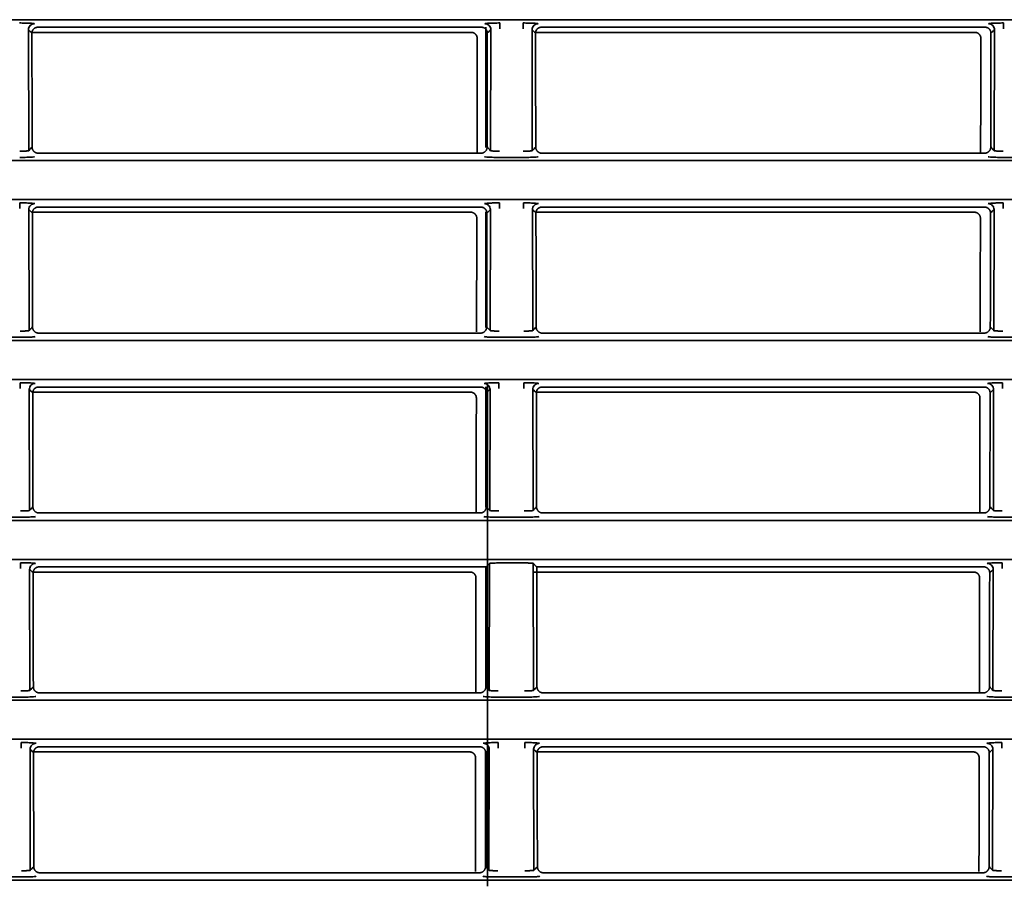
# Model space of a CAD drawing. Units: millimetres. Extents: x 11 to 829, y 18 to 576.
# Drawn here: x 48 to 65, y 315 to 330 of the extents above; entities that cross this region are included whole.
import ezdxf

# ---------------------------------------------------------------- set-up
doc = ezdxf.new("R2010")
doc.units = ezdxf.units.MM
for name, color, linetype, true_color in [('30', 7, 'Continuous', 0xffffff), ('31', 7, 'Continuous', 0xffffff), ('99', 7, 'Continuous', 0xffffff)]:
    doc.layers.add(name, color=color, linetype=linetype, true_color=true_color)

msp = doc.modelspace()

# ---------------------------------------------------------------- linework, layer by layer
at = {"layer": '30', "color": 162, "linetype": 'Continuous', "lineweight": 35}
for p, q in [((56.0677, 327.7433), (56.0677, 329.7505)), ((56.0678, 324.7431), (56.0678, 326.6711))]:
    msp.add_line(p, q, dxfattribs=at)
for points in [[(56.0678, 321.7427), (56.0678, 323.753)], [(56.094, 323.7923), (56.094, 315.4226)], [(56.0678, 318.7429), (56.0678, 320.7493)], [(56.0678, 315.7424), (56.0678, 317.6734)]]:
    msp.add_open_spline(points, degree=1, dxfattribs=at)
at = {"layer": '31', "color": 162, "linetype": 'Continuous', "lineweight": 35}
for p, q in [((141.6109, 329.8748), (28.5748, 329.8748)), ((48.4416, 327.6901), (48.437, 329.7075)), ((48.5949, 329.7493), (55.9921, 329.7493)), ((56.15, 329.7075), (56.1453, 327.6901)), ((56.8416, 327.6901), (56.837, 329.7075)), ((56.9949, 329.7493), (64.3921, 329.7493)), ((64.55, 329.7075), (64.5453, 327.6901)), ((48.5997, 327.6485), (55.9873, 327.6485)), ((56.9997, 327.6485), (64.3873, 327.6485)), ((28.5748, 327.5241), (141.6109, 327.5241)), ((56.6918, 327.5779), (56.2951, 327.5779)), ((65.0918, 327.5779), (64.6951, 327.5779)), ((141.6109, 326.8748), (28.5748, 326.8748)), ((48.4485, 324.6901), (48.4439, 326.7075)), ((48.6017, 326.7493), (55.9852, 326.7493)), ((56.1431, 326.7075), (56.1385, 324.6901)), ((56.8485, 324.6901), (56.8439, 326.7075)), ((57.0017, 326.7493), (64.3852, 326.7493)), ((64.5431, 326.7075), (64.5385, 324.6901)), ((28.5748, 324.5241), (141.6109, 324.5241)), ((48.2987, 324.5779), (47.8883, 324.5779)), ((48.6065, 324.6485), (55.9804, 324.6485)), ((56.6987, 324.5779), (56.2883, 324.5779)), ((57.0065, 324.6485), (64.3804, 324.6485)), ((65.0987, 324.5779), (64.6883, 324.5779)), ((141.6109, 323.8748), (28.5748, 323.8748)), ((48.4553, 321.6901), (48.4507, 323.7075)), ((48.6086, 323.7493), (55.9784, 323.7493)), ((56.1362, 323.7075), (56.1316, 321.6901)), ((56.8553, 321.6901), (56.8507, 323.7075)), ((57.0086, 323.7493), (64.3784, 323.7493)), ((64.5362, 323.7075), (64.5316, 321.6901)), ((48.3055, 321.5779), (47.8814, 321.5779)), ((48.6134, 321.6485), (55.9735, 321.6485)), ((56.7055, 321.5779), (56.2814, 321.5779)), ((57.0134, 321.6485), (64.3735, 321.6485)), ((65.1055, 321.5779), (64.6814, 321.5779)), ((28.5748, 321.5241), (141.6109, 321.5241)), ((141.6109, 320.8748), (28.5748, 320.8748)), ((56.1296, 320.8076), (56.1248, 318.6901)), ((56.2794, 320.8151), (56.7075, 320.8151)), ((56.8622, 318.6901), (56.8574, 320.8076)), ((48.4622, 318.6901), (48.4576, 320.7075)), ((64.5294, 320.7075), (64.5248, 318.6901)), ((48.6203, 318.6485), (55.9667, 318.6485)), ((57.0203, 318.6485), (64.3667, 318.6485)), ((28.5748, 318.5241), (141.6109, 318.5241)), ((48.3124, 318.5779), (47.8745, 318.5779)), ((56.7124, 318.5779), (56.2745, 318.5779)), ((65.1124, 318.5779), (64.6745, 318.5779)), ((141.6109, 317.8748), (28.5748, 317.8748)), ((48.4691, 315.6901), (48.4644, 317.7075)), ((48.6223, 317.7493), (55.9646, 317.7493)), ((56.1225, 317.7075), (56.1179, 315.6901)), ((56.8691, 315.6901), (56.8644, 317.7075)), ((57.0223, 317.7493), (64.3646, 317.7493)), ((64.5225, 317.7075), (64.5179, 315.6901)), ((48.6271, 315.6485), (55.9598, 315.6485)), ((57.0271, 315.6485), (64.3598, 315.6485)), ((28.5748, 315.5241), (141.6109, 315.5241)), ((48.3193, 315.5779), (47.8677, 315.5779)), ((56.7193, 315.5779), (56.2677, 315.5779)), ((65.1193, 315.5779), (64.6677, 315.5779))]:
    msp.add_line(p, q, dxfattribs=at)
for points, degree in [([(48.2871, 329.8198), (48.3197, 329.8198), (48.3802, 329.8192), (48.4625, 329.8164), (48.5209, 329.8122), (48.5352, 329.8091), (48.5369, 329.8074)], 3), ([(56.0501, 329.8074), (56.0518, 329.8091), (56.066, 329.8122), (56.1244, 329.8164), (56.2067, 329.8192), (56.2673, 329.8198), (56.2998, 329.8198)], 3), ([(56.6871, 329.8198), (56.7197, 329.8198), (56.7802, 329.8192), (56.8625, 329.8164), (56.9209, 329.8122), (56.9352, 329.8091), (56.9369, 329.8074)], 3), ([(64.4501, 329.8074), (64.4518, 329.8091), (64.466, 329.8122), (64.5244, 329.8164), (64.6067, 329.8192), (64.6673, 329.8198), (64.6998, 329.8198)], 3), ([(48.437, 329.7075), (48.4564, 329.6896), (48.4758, 329.6716), (48.4953, 329.6537)], 3), ([(48.496, 329.6537), (48.4989, 327.7525)], 1), ([(56.091, 329.6538), (56.0899, 329.6941), (56.0318, 329.7493), (55.9921, 329.7493)], 2), ([(56.0881, 327.7527), (56.091, 329.6538)], 1), ([(56.0916, 329.6538), (56.1111, 329.6717), (56.1305, 329.6896), (56.15, 329.7075)], 3), ([(56.837, 329.7075), (56.8564, 329.6896), (56.8758, 329.6716), (56.8953, 329.6537)], 3), ([(56.896, 329.6537), (56.8989, 327.7525)], 1), ([(64.491, 329.6538), (64.4899, 329.6941), (64.4318, 329.7493), (64.3921, 329.7493)], 2), ([(64.4881, 327.7527), (64.491, 329.6538)], 1), ([(64.4916, 329.6538), (64.5111, 329.6717), (64.5305, 329.6896), (64.55, 329.7075)], 3), ([(48.4997, 327.7524), (48.4803, 327.7317), (48.4609, 327.7109), (48.4416, 327.6901)], 3), ([(48.4989, 327.7525), (48.4979, 327.7105), (48.5579, 327.6485), (48.5997, 327.6485)], 2), ([(55.9873, 327.6485), (56.0293, 327.6485), (56.0891, 327.7108), (56.0881, 327.7527)], 2), ([(56.1453, 327.6901), (56.126, 327.711), (56.1067, 327.7319), (56.0873, 327.7527)], 3), ([(56.8997, 327.7524), (56.8803, 327.7317), (56.8609, 327.7109), (56.8416, 327.6901)], 3), ([(56.8989, 327.7525), (56.8979, 327.7105), (56.9579, 327.6485), (56.9997, 327.6485)], 2), ([(64.3873, 327.6485), (64.4293, 327.6485), (64.4891, 327.7108), (64.4881, 327.7527)], 2), ([(64.5453, 327.6901), (64.526, 327.711), (64.5067, 327.7319), (64.4873, 327.7527)], 3), ([(48.2918, 327.5779), (48.3376, 327.5779), (48.4174, 327.579), (48.513, 327.5838), (48.5391, 327.5879), (48.5415, 327.5903)], 3), ([(56.0455, 327.5903), (56.0479, 327.5879), (56.074, 327.5838), (56.1695, 327.579), (56.2493, 327.5779), (56.2951, 327.5779)], 3), ([(56.6918, 327.5779), (56.7376, 327.5779), (56.8174, 327.579), (56.913, 327.5838), (56.9391, 327.5879), (56.9415, 327.5903)], 3), ([(64.4455, 327.5903), (64.4479, 327.5879), (64.474, 327.5838), (64.5695, 327.579), (64.6493, 327.5779), (64.6951, 327.5779)], 3), ([(48.294, 326.8198), (48.3266, 326.8198), (48.3871, 326.8192), (48.4694, 326.8164), (48.5278, 326.8122), (48.542, 326.8091), (48.5437, 326.8074)], 3), ([(56.0432, 326.8074), (56.0449, 326.8091), (56.0591, 326.8122), (56.1176, 326.8164), (56.1999, 326.8192), (56.2604, 326.8198), (56.2929, 326.8198)], 3), ([(56.694, 326.8198), (56.7266, 326.8198), (56.7871, 326.8192), (56.8694, 326.8164), (56.9278, 326.8122), (56.942, 326.8091), (56.9437, 326.8074)], 3), ([(64.4432, 326.8074), (64.4449, 326.8091), (64.4591, 326.8122), (64.5176, 326.8164), (64.5999, 326.8192), (64.6604, 326.8198), (64.6929, 326.8198)], 3), ([(48.4439, 326.7075), (48.4633, 326.6896), (48.4827, 326.6716), (48.5022, 326.6537)], 3), ([(48.5028, 326.6537), (48.5057, 324.7525)], 1), ([(56.0841, 326.6538), (56.083, 326.6941), (56.0249, 326.7493), (55.9852, 326.7493)], 2), ([(56.0812, 324.7527), (56.0841, 326.6538)], 1), ([(56.0848, 326.6538), (56.1042, 326.6717), (56.1237, 326.6896), (56.1431, 326.7075)], 3), ([(56.8439, 326.7075), (56.8633, 326.6896), (56.8827, 326.6716), (56.9022, 326.6537)], 3), ([(56.9028, 326.6537), (56.9057, 324.7525)], 1), ([(64.4841, 326.6538), (64.483, 326.6941), (64.4249, 326.7493), (64.3852, 326.7493)], 2), ([(64.4812, 324.7527), (64.4841, 326.6538)], 1), ([(64.4848, 326.6538), (64.5042, 326.6717), (64.5237, 326.6896), (64.5431, 326.7075)], 3), ([(48.5065, 324.7524), (48.4871, 324.7317), (48.4678, 324.7109), (48.4485, 324.6901)], 3), ([(48.5057, 324.7525), (48.5048, 324.7105), (48.5648, 324.6485), (48.6065, 324.6485)], 2), ([(55.9804, 324.6485), (56.0224, 324.6485), (56.0823, 324.7108), (56.0812, 324.7527)], 2), ([(56.1385, 324.6901), (56.1192, 324.711), (56.0998, 324.7319), (56.0804, 324.7527)], 3), ([(56.9065, 324.7524), (56.8871, 324.7317), (56.8678, 324.7109), (56.8485, 324.6901)], 3), ([(56.9057, 324.7525), (56.9048, 324.7105), (56.9648, 324.6485), (57.0065, 324.6485)], 2), ([(64.3804, 324.6485), (64.4224, 324.6485), (64.4823, 324.7108), (64.4812, 324.7527)], 2), ([(64.5385, 324.6901), (64.5192, 324.711), (64.4998, 324.7319), (64.4804, 324.7527)], 3), ([(48.2987, 324.5779), (48.3445, 324.5779), (48.4243, 324.579), (48.5198, 324.5838), (48.5459, 324.5879), (48.5483, 324.5903)], 3), ([(56.0386, 324.5903), (56.041, 324.5879), (56.0671, 324.5838), (56.1626, 324.579), (56.2425, 324.5779), (56.2883, 324.5779)], 3), ([(56.6987, 324.5779), (56.7445, 324.5779), (56.8243, 324.579), (56.9198, 324.5838), (56.9459, 324.5879), (56.9483, 324.5903)], 3), ([(64.4386, 324.5903), (64.441, 324.5879), (64.4671, 324.5838), (64.5626, 324.579), (64.6425, 324.5779), (64.6883, 324.5779)], 3), ([(48.3009, 323.8198), (48.3334, 323.8198), (48.394, 323.8192), (48.4762, 323.8164), (48.5347, 323.8122), (48.5489, 323.8091), (48.5506, 323.8074)], 3), ([(48.4507, 323.7075), (48.4701, 323.6896), (48.4896, 323.6716), (48.5091, 323.6537)], 3), ([(56.0772, 323.6538), (56.0762, 323.6941), (56.018, 323.7493), (55.9784, 323.7493)], 2), ([(56.0364, 323.8074), (56.038, 323.8091), (56.0522, 323.8122), (56.1107, 323.8164), (56.193, 323.8192), (56.2535, 323.8198), (56.2861, 323.8198)], 3), ([(56.0779, 323.6538), (56.0974, 323.6717), (56.1168, 323.6896), (56.1362, 323.7075)], 3), ([(56.7009, 323.8198), (56.7334, 323.8198), (56.794, 323.8192), (56.8762, 323.8164), (56.9347, 323.8122), (56.9489, 323.8091), (56.9506, 323.8074)], 3), ([(56.8507, 323.7075), (56.8701, 323.6896), (56.8896, 323.6716), (56.9091, 323.6537)], 3), ([(64.4772, 323.6538), (64.4762, 323.6941), (64.418, 323.7493), (64.3784, 323.7493)], 2), ([(64.4364, 323.8074), (64.438, 323.8091), (64.4522, 323.8122), (64.5107, 323.8164), (64.593, 323.8192), (64.6535, 323.8198), (64.6861, 323.8198)], 3), ([(64.4779, 323.6538), (64.4974, 323.6717), (64.5168, 323.6896), (64.5362, 323.7075)], 3), ([(48.5097, 323.6537), (48.5126, 321.7525)], 1), ([(56.0744, 321.7527), (56.0772, 323.6538)], 1), ([(56.9097, 323.6537), (56.9126, 321.7525)], 1), ([(64.4744, 321.7527), (64.4772, 323.6538)], 1), ([(48.5134, 321.7524), (48.494, 321.7317), (48.4747, 321.7109), (48.4553, 321.6901)], 3), ([(48.5126, 321.7525), (48.5116, 321.7105), (48.5717, 321.6485), (48.6134, 321.6485)], 2), ([(55.9735, 321.6485), (56.0156, 321.6485), (56.0754, 321.7108), (56.0744, 321.7527)], 2), ([(56.1316, 321.6901), (56.1123, 321.711), (56.0929, 321.7319), (56.0735, 321.7527)], 3), ([(56.9134, 321.7524), (56.894, 321.7317), (56.8747, 321.7109), (56.8553, 321.6901)], 3), ([(56.9126, 321.7525), (56.9116, 321.7105), (56.9717, 321.6485), (57.0134, 321.6485)], 2), ([(64.3735, 321.6485), (64.4156, 321.6485), (64.4754, 321.7108), (64.4744, 321.7527)], 2), ([(64.5316, 321.6901), (64.5123, 321.711), (64.4929, 321.7319), (64.4735, 321.7527)], 3), ([(48.3055, 321.5779), (48.3513, 321.5779), (48.4311, 321.579), (48.5267, 321.5838), (48.5528, 321.5879), (48.5552, 321.5903)], 3), ([(56.0318, 321.5903), (56.0341, 321.5879), (56.0602, 321.5838), (56.1558, 321.579), (56.2356, 321.5779), (56.2814, 321.5779)], 3), ([(56.7055, 321.5779), (56.7513, 321.5779), (56.8311, 321.579), (56.9267, 321.5838), (56.9528, 321.5879), (56.9552, 321.5903)], 3), ([(64.4318, 321.5903), (64.4341, 321.5879), (64.4602, 321.5838), (64.5558, 321.579), (64.6356, 321.5779), (64.6814, 321.5779)], 3), ([(48.3077, 320.8198), (48.3403, 320.8198), (48.4008, 320.8192), (48.4831, 320.8164), (48.5415, 320.8122), (48.5558, 320.8091), (48.5574, 320.8074)], 3), ([(48.6155, 320.7493), (56.0703, 320.7493)], 1), ([(56.0675, 318.753), (56.0703, 320.7493)], 1), ([(56.0703, 320.7493), (56.1296, 320.8076)], 1), ([(56.7075, 320.8151), (56.766, 320.8151), (56.8542, 320.8107), (56.8574, 320.8076)], 2), ([(56.9156, 320.7493), (56.8574, 320.8076)], 1), ([(56.9166, 320.7493), (56.9194, 318.7527)], 1), ([(56.9166, 320.7493), (64.3715, 320.7493)], 1), ([(64.4704, 320.6538), (64.4693, 320.6941), (64.4112, 320.7493), (64.3715, 320.7493)], 2), ([(64.4295, 320.8074), (64.4312, 320.8091), (64.4454, 320.8122), (64.5038, 320.8164), (64.5861, 320.8192), (64.6467, 320.8198), (64.6792, 320.8198)], 3), ([(48.4576, 320.7075), (48.477, 320.6896), (48.4964, 320.6716), (48.5159, 320.6537)], 3), ([(48.5166, 320.6537), (48.5195, 318.7525)], 1), ([(64.4675, 318.7527), (64.4704, 320.6538)], 1), ([(64.471, 320.6538), (64.4905, 320.6717), (64.51, 320.6896), (64.5294, 320.7075)], 3), ([(48.5203, 318.7524), (48.5009, 318.7317), (48.4815, 318.7109), (48.4622, 318.6901)], 3), ([(48.5195, 318.7525), (48.5185, 318.7105), (48.5785, 318.6485), (48.6203, 318.6485)], 2), ([(55.9667, 318.6485), (56.0088, 318.6485), (56.0686, 318.711), (56.0675, 318.753)], 2), ([(56.1248, 318.6901), (56.1054, 318.7111), (56.0861, 318.732), (56.0667, 318.753)], 3), ([(56.9203, 318.7527), (56.9009, 318.7318), (56.8815, 318.711), (56.8622, 318.6901)], 3), ([(56.9194, 318.7527), (56.9184, 318.7107), (56.9785, 318.6485), (57.0203, 318.6485)], 2), ([(64.3667, 318.6485), (64.4087, 318.6485), (64.4685, 318.7108), (64.4675, 318.7527)], 2), ([(64.5248, 318.6901), (64.5054, 318.711), (64.4861, 318.7319), (64.4667, 318.7527)], 3), ([(48.3124, 318.5779), (48.3582, 318.5779), (48.438, 318.579), (48.5336, 318.5838), (48.5597, 318.5879), (48.5621, 318.5903)], 3), ([(56.0249, 318.5903), (56.0273, 318.5879), (56.0534, 318.5838), (56.1489, 318.579), (56.2287, 318.5779), (56.2745, 318.5779)], 3), ([(56.7124, 318.5779), (56.7582, 318.5779), (56.838, 318.579), (56.9336, 318.5838), (56.9597, 318.5879), (56.9621, 318.5903)], 3), ([(64.4249, 318.5903), (64.4273, 318.5879), (64.4534, 318.5838), (64.5489, 318.579), (64.6287, 318.5779), (64.6745, 318.5779)], 3), ([(48.3146, 317.8198), (48.3471, 317.8198), (48.4077, 317.8192), (48.49, 317.8164), (48.5484, 317.8122), (48.5626, 317.8091), (48.5643, 317.8074)], 3), ([(56.0226, 317.8074), (56.0243, 317.8091), (56.0385, 317.8122), (56.097, 317.8164), (56.1793, 317.8192), (56.2398, 317.8198), (56.2724, 317.8198)], 3), ([(56.7146, 317.8198), (56.7471, 317.8198), (56.8077, 317.8192), (56.89, 317.8164), (56.9484, 317.8122), (56.9626, 317.8091), (56.9643, 317.8074)], 3), ([(64.4226, 317.8074), (64.4243, 317.8091), (64.4385, 317.8122), (64.497, 317.8164), (64.5793, 317.8192), (64.6398, 317.8198), (64.6724, 317.8198)], 3), ([(48.4644, 317.7075), (48.4839, 317.6896), (48.5033, 317.6716), (48.5228, 317.6537)], 3), ([(48.5234, 317.6537), (48.5263, 315.7525)], 1), ([(56.0635, 317.6538), (56.0625, 317.6941), (56.0043, 317.7493), (55.9646, 317.7493)], 2), ([(56.0606, 315.7527), (56.0635, 317.6538)], 1), ([(56.0642, 317.6538), (56.0836, 317.6717), (56.1031, 317.6896), (56.1225, 317.7075)], 3), ([(56.8644, 317.7075), (56.8839, 317.6896), (56.9033, 317.6716), (56.9228, 317.6537)], 3), ([(56.9234, 317.6537), (56.9263, 315.7525)], 1), ([(64.4635, 317.6538), (64.4625, 317.6941), (64.4043, 317.7493), (64.3646, 317.7493)], 2), ([(64.4606, 315.7527), (64.4635, 317.6538)], 1), ([(64.4642, 317.6538), (64.4836, 317.6717), (64.5031, 317.6896), (64.5225, 317.7075)], 3), ([(48.5271, 315.7524), (48.5077, 315.7317), (48.4884, 315.7109), (48.4691, 315.6901)], 3), ([(48.5263, 315.7525), (48.5254, 315.7105), (48.5854, 315.6485), (48.6271, 315.6485)], 2), ([(55.9598, 315.6485), (56.0018, 315.6485), (56.0617, 315.7108), (56.0606, 315.7527)], 2), ([(56.1179, 315.6901), (56.0986, 315.711), (56.0792, 315.7319), (56.0598, 315.7527)], 3), ([(56.9271, 315.7524), (56.9077, 315.7317), (56.8884, 315.7109), (56.8691, 315.6901)], 3), ([(56.9263, 315.7525), (56.9254, 315.7105), (56.9854, 315.6485), (57.0271, 315.6485)], 2), ([(64.3598, 315.6485), (64.4018, 315.6485), (64.4617, 315.7108), (64.4606, 315.7527)], 2), ([(64.5179, 315.6901), (64.4986, 315.711), (64.4792, 315.7319), (64.4598, 315.7527)], 3), ([(48.3193, 315.5779), (48.3651, 315.5779), (48.4449, 315.579), (48.5404, 315.5838), (48.5665, 315.5879), (48.5689, 315.5903)], 3), ([(56.018, 315.5903), (56.0204, 315.5879), (56.0465, 315.5838), (56.142, 315.579), (56.2219, 315.5779), (56.2677, 315.5779)], 3), ([(56.7193, 315.5779), (56.7651, 315.5779), (56.8449, 315.579), (56.9404, 315.5838), (56.9665, 315.5879), (56.9689, 315.5903)], 3), ([(64.418, 315.5903), (64.4204, 315.5879), (64.4465, 315.5838), (64.542, 315.579), (64.6219, 315.5779), (64.6677, 315.5779)], 3)]:
    msp.add_open_spline(points, degree=degree, dxfattribs=at)
for points, degree, knots in [([(48.4369, 329.7075), (48.437, 329.7205), (48.4396, 329.7336), (48.4496, 329.7577), (48.457, 329.7688), (48.4755, 329.7873), (48.4866, 329.7947), (48.5107, 329.8047), (48.5238, 329.8073), (48.5369, 329.8074)], 3, [0, 0, 0, 0, 0.25, 0.25, 0.5, 0.5, 0.75, 0.75, 1, 1, 1, 1]), ([(56.0501, 329.8074), (56.0632, 329.8073), (56.0762, 329.8047), (56.1003, 329.7947), (56.1114, 329.7873), (56.1299, 329.7688), (56.1373, 329.7577), (56.1474, 329.7336), (56.15, 329.7205), (56.15, 329.7075)], 3, [0, 0, 0, 0, 0.25, 0.25, 0.5, 0.5, 0.75, 0.75, 1, 1, 1, 1]), ([(56.2998, 329.7243), (56.2998, 329.7366), (56.2998, 329.7487), (56.2998, 329.7713), (56.2998, 329.7816), (56.2998, 329.7991), (56.2998, 329.8062), (56.2998, 329.8162), (56.2998, 329.8192), (56.2998, 329.8198)], 3, [0, 0, 0, 0, 0.25, 0.25, 0.5, 0.5, 0.75, 0.75, 1, 1, 1, 1]), ([(56.6871, 329.8198), (56.6871, 329.8192), (56.6871, 329.8162), (56.6871, 329.8062), (56.6871, 329.7991), (56.6871, 329.7816), (56.6871, 329.7713), (56.6871, 329.7487), (56.6871, 329.7366), (56.6871, 329.7243)], 3, [0, 0, 0, 0, 0.25, 0.25, 0.5, 0.5, 0.75, 0.75, 1, 1, 1, 1]), ([(56.8369, 329.7075), (56.837, 329.7205), (56.8396, 329.7336), (56.8496, 329.7577), (56.857, 329.7688), (56.8755, 329.7873), (56.8866, 329.7947), (56.9107, 329.8047), (56.9238, 329.8073), (56.9369, 329.8074)], 3, [0, 0, 0, 0, 0.25, 0.25, 0.5, 0.5, 0.75, 0.75, 1, 1, 1, 1]), ([(64.4501, 329.8074), (64.4632, 329.8073), (64.4762, 329.8047), (64.5003, 329.7947), (64.5114, 329.7873), (64.5299, 329.7688), (64.5373, 329.7577), (64.5474, 329.7336), (64.55, 329.7205), (64.55, 329.7075)], 3, [0, 0, 0, 0, 0.25, 0.25, 0.5, 0.5, 0.75, 0.75, 1, 1, 1, 1]), ([(64.6998, 329.7243), (64.6998, 329.7366), (64.6998, 329.7487), (64.6998, 329.7713), (64.6998, 329.7816), (64.6998, 329.7991), (64.6998, 329.8062), (64.6998, 329.8162), (64.6998, 329.8192), (64.6998, 329.8198)], 3, [0, 0, 0, 0, 0.25, 0.25, 0.5, 0.5, 0.75, 0.75, 1, 1, 1, 1]), ([(48.5949, 329.7493), (48.5544, 329.7493), (48.5247, 329.7203), (48.4969, 329.693), (48.496, 329.6537)], 2, [0, 0, 0, 0.5, 0.5, 1, 1, 1]), ([(56.9949, 329.7493), (56.9544, 329.7493), (56.9247, 329.7203), (56.8969, 329.693), (56.896, 329.6537)], 2, [0, 0, 0, 0.5, 0.5, 1, 1, 1]), ([(48.4416, 327.6901), (48.4412, 327.6896), (48.4388, 327.6887), (48.4308, 327.6872), (48.4181, 327.6858), (48.4014, 327.6846), (48.3812, 327.6836), (48.3581, 327.6828), (48.3327, 327.6823), (48.3102, 327.6821), (48.2965, 327.6821), (48.2918, 327.6821)], 3, [0, 0, 0, 0, 0.1093632, 0.2282926, 0.3465286, 0.4643001, 0.5820694, 0.7002997, 0.819221, 0.9379363, 1, 1, 1, 1]), ([(56.2951, 327.6821), (56.2904, 327.6821), (56.2767, 327.6821), (56.2542, 327.6823), (56.2289, 327.6828), (56.2058, 327.6836), (56.1856, 327.6846), (56.1689, 327.6858), (56.1562, 327.6872), (56.1481, 327.6887), (56.1458, 327.6896), (56.1453, 327.6901)], 3, [0, 0, 0, 0, 0.0620636, 0.1807791, 0.2997005, 0.4179308, 0.5357002, 0.6534719, 0.7717079, 0.8906375, 1, 1, 1, 1]), ([(56.8416, 327.6901), (56.8412, 327.6896), (56.8388, 327.6887), (56.8308, 327.6872), (56.8181, 327.6858), (56.8014, 327.6846), (56.7812, 327.6836), (56.7581, 327.6828), (56.7327, 327.6823), (56.7102, 327.6821), (56.6965, 327.6821), (56.6918, 327.6821)], 3, [0, 0, 0, 0, 0.1093626, 0.2282921, 0.3465281, 0.4642998, 0.5820692, 0.7002995, 0.8192209, 0.9379364, 1, 1, 1, 1]), ([(64.6951, 327.6821), (64.6904, 327.6821), (64.6767, 327.6821), (64.6542, 327.6823), (64.6289, 327.6828), (64.6058, 327.6836), (64.5856, 327.6846), (64.5689, 327.6858), (64.5562, 327.6872), (64.5481, 327.6887), (64.5458, 327.6896), (64.5453, 327.6901)], 3, [0, 0, 0, 0, 0.0620636, 0.1807791, 0.2997005, 0.4179308, 0.5357002, 0.6534719, 0.7717079, 0.8906375, 1, 1, 1, 1]), ([(48.294, 326.8198), (48.294, 326.8192), (48.294, 326.8162), (48.294, 326.8062), (48.294, 326.7991), (48.294, 326.7816), (48.294, 326.7713), (48.294, 326.7487), (48.294, 326.7366), (48.294, 326.7243)], 3, [0, 0, 0, 0, 0.25, 0.25, 0.5, 0.5, 0.75, 0.75, 1, 1, 1, 1]), ([(56.2929, 326.7243), (56.293, 326.7366), (56.293, 326.7487), (56.293, 326.7713), (56.293, 326.7816), (56.293, 326.7991), (56.293, 326.8062), (56.2929, 326.8162), (56.2929, 326.8192), (56.2929, 326.8198)], 3, [0, 0, 0, 0, 0.25, 0.25, 0.5, 0.5, 0.75, 0.75, 1, 1, 1, 1]), ([(56.694, 326.8198), (56.694, 326.8192), (56.694, 326.8162), (56.694, 326.8062), (56.694, 326.7991), (56.694, 326.7816), (56.694, 326.7713), (56.694, 326.7487), (56.694, 326.7366), (56.694, 326.7243)], 3, [0, 0, 0, 0, 0.25, 0.25, 0.5, 0.5, 0.75, 0.75, 1, 1, 1, 1]), ([(64.6929, 326.7243), (64.693, 326.7366), (64.693, 326.7487), (64.693, 326.7713), (64.693, 326.7816), (64.693, 326.7991), (64.693, 326.8062), (64.6929, 326.8162), (64.6929, 326.8192), (64.6929, 326.8198)], 3, [0, 0, 0, 0, 0.25, 0.25, 0.5, 0.5, 0.75, 0.75, 1, 1, 1, 1]), ([(48.4438, 326.7075), (48.4438, 326.7205), (48.4464, 326.7336), (48.4565, 326.7577), (48.4639, 326.7688), (48.4824, 326.7873), (48.4935, 326.7947), (48.5176, 326.8047), (48.5307, 326.8073), (48.5437, 326.8074)], 3, [0, 0, 0, 0, 0.25, 0.25, 0.5, 0.5, 0.75, 0.75, 1, 1, 1, 1]), ([(48.6017, 326.7493), (48.5612, 326.7493), (48.5316, 326.7203), (48.5038, 326.693), (48.5028, 326.6537)], 2, [0, 0, 0, 0.5, 0.5, 1, 1, 1]), ([(56.0432, 326.8074), (56.0563, 326.8073), (56.0693, 326.8047), (56.0935, 326.7947), (56.1046, 326.7873), (56.123, 326.7688), (56.1305, 326.7577), (56.1405, 326.7336), (56.1431, 326.7205), (56.1432, 326.7075)], 3, [0, 0, 0, 0, 0.25, 0.25, 0.5, 0.5, 0.75, 0.75, 1, 1, 1, 1]), ([(56.8438, 326.7075), (56.8438, 326.7205), (56.8464, 326.7336), (56.8565, 326.7577), (56.8639, 326.7688), (56.8824, 326.7873), (56.8935, 326.7947), (56.9176, 326.8047), (56.9307, 326.8073), (56.9437, 326.8074)], 3, [0, 0, 0, 0, 0.25, 0.25, 0.5, 0.5, 0.75, 0.75, 1, 1, 1, 1]), ([(57.0017, 326.7493), (56.9612, 326.7493), (56.9316, 326.7203), (56.9038, 326.693), (56.9028, 326.6537)], 2, [0, 0, 0, 0.5, 0.5, 1, 1, 1]), ([(64.4432, 326.8074), (64.4563, 326.8073), (64.4693, 326.8047), (64.4935, 326.7947), (64.5046, 326.7873), (64.523, 326.7688), (64.5305, 326.7577), (64.5405, 326.7336), (64.5431, 326.7205), (64.5432, 326.7075)], 3, [0, 0, 0, 0, 0.25, 0.25, 0.5, 0.5, 0.75, 0.75, 1, 1, 1, 1]), ([(48.4485, 324.6901), (48.448, 324.6896), (48.4457, 324.6887), (48.4377, 324.6872), (48.425, 324.6858), (48.4083, 324.6846), (48.3881, 324.6836), (48.3649, 324.6828), (48.3396, 324.6823), (48.3171, 324.6821), (48.3034, 324.6821), (48.2987, 324.6821)], 3, [0, 0, 0, 0, 0.1093632, 0.2282926, 0.3465286, 0.4643001, 0.5820694, 0.7002997, 0.819221, 0.9379363, 1, 1, 1, 1]), ([(56.2883, 324.6821), (56.2836, 324.6821), (56.2698, 324.6821), (56.2474, 324.6823), (56.222, 324.6828), (56.1989, 324.6836), (56.1787, 324.6846), (56.162, 324.6858), (56.1493, 324.6872), (56.1413, 324.6887), (56.1389, 324.6896), (56.1385, 324.6901)], 3, [0, 0, 0, 0, 0.0620636, 0.1807791, 0.2997005, 0.4179308, 0.5357002, 0.6534719, 0.7717079, 0.8906375, 1, 1, 1, 1]), ([(56.8485, 324.6901), (56.848, 324.6896), (56.8457, 324.6887), (56.8377, 324.6872), (56.825, 324.6858), (56.8083, 324.6846), (56.7881, 324.6836), (56.7649, 324.6828), (56.7396, 324.6823), (56.7171, 324.6821), (56.7034, 324.6821), (56.6987, 324.6821)], 3, [0, 0, 0, 0, 0.1093626, 0.2282921, 0.3465281, 0.4642998, 0.5820692, 0.7002995, 0.8192209, 0.9379364, 1, 1, 1, 1]), ([(64.6883, 324.6821), (64.6836, 324.6821), (64.6698, 324.6821), (64.6474, 324.6823), (64.622, 324.6828), (64.5989, 324.6836), (64.5787, 324.6846), (64.562, 324.6858), (64.5493, 324.6872), (64.5413, 324.6887), (64.5389, 324.6896), (64.5385, 324.6901)], 3, [0, 0, 0, 0, 0.0620636, 0.1807791, 0.2997005, 0.4179308, 0.5357002, 0.6534719, 0.7717079, 0.8906375, 1, 1, 1, 1]), ([(48.3009, 323.8198), (48.3009, 323.8192), (48.3009, 323.8162), (48.3009, 323.8062), (48.3009, 323.7991), (48.3008, 323.7816), (48.3008, 323.7713), (48.3008, 323.7487), (48.3009, 323.7366), (48.3009, 323.7243)], 3, [0, 0, 0, 0, 0.25, 0.25, 0.5, 0.5, 0.75, 0.75, 1, 1, 1, 1]), ([(48.4506, 323.7075), (48.4507, 323.7205), (48.4533, 323.7336), (48.4634, 323.7577), (48.4708, 323.7688), (48.4893, 323.7873), (48.5003, 323.7947), (48.5245, 323.8047), (48.5375, 323.8073), (48.5506, 323.8074)], 3, [0, 0, 0, 0, 0.25, 0.25, 0.5, 0.5, 0.75, 0.75, 1, 1, 1, 1]), ([(48.6086, 323.7493), (48.5681, 323.7493), (48.5385, 323.7203), (48.5106, 323.693), (48.5097, 323.6537)], 2, [0, 0, 0, 0.5, 0.5, 1, 1, 1]), ([(56.0364, 323.8074), (56.0494, 323.8073), (56.0625, 323.8047), (56.0866, 323.7947), (56.0977, 323.7873), (56.1162, 323.7688), (56.1236, 323.7577), (56.1336, 323.7336), (56.1363, 323.7205), (56.1363, 323.7075)], 3, [0, 0, 0, 0, 0.25, 0.25, 0.5, 0.5, 0.75, 0.75, 1, 1, 1, 1]), ([(56.2861, 323.7243), (56.2861, 323.7366), (56.2861, 323.7487), (56.2861, 323.7713), (56.2861, 323.7816), (56.2861, 323.7991), (56.2861, 323.8062), (56.2861, 323.8162), (56.2861, 323.8192), (56.2861, 323.8198)], 3, [0, 0, 0, 0, 0.25, 0.25, 0.5, 0.5, 0.75, 0.75, 1, 1, 1, 1]), ([(56.7009, 323.8198), (56.7009, 323.8192), (56.7009, 323.8162), (56.7009, 323.8062), (56.7009, 323.7991), (56.7008, 323.7816), (56.7008, 323.7713), (56.7008, 323.7487), (56.7009, 323.7366), (56.7009, 323.7243)], 3, [0, 0, 0, 0, 0.25, 0.25, 0.5, 0.5, 0.75, 0.75, 1, 1, 1, 1]), ([(56.8506, 323.7075), (56.8507, 323.7205), (56.8533, 323.7336), (56.8634, 323.7577), (56.8708, 323.7688), (56.8893, 323.7873), (56.9003, 323.7947), (56.9245, 323.8047), (56.9375, 323.8073), (56.9506, 323.8074)], 3, [0, 0, 0, 0, 0.25, 0.25, 0.5, 0.5, 0.75, 0.75, 1, 1, 1, 1]), ([(57.0086, 323.7493), (56.9681, 323.7493), (56.9385, 323.7203), (56.9106, 323.693), (56.9097, 323.6537)], 2, [0, 0, 0, 0.5, 0.5, 1, 1, 1]), ([(64.4364, 323.8074), (64.4494, 323.8073), (64.4625, 323.8047), (64.4866, 323.7947), (64.4977, 323.7873), (64.5162, 323.7688), (64.5236, 323.7577), (64.5336, 323.7336), (64.5363, 323.7205), (64.5363, 323.7075)], 3, [0, 0, 0, 0, 0.25, 0.25, 0.5, 0.5, 0.75, 0.75, 1, 1, 1, 1]), ([(64.6861, 323.7243), (64.6861, 323.7366), (64.6861, 323.7487), (64.6861, 323.7713), (64.6861, 323.7816), (64.6861, 323.7991), (64.6861, 323.8062), (64.6861, 323.8162), (64.6861, 323.8192), (64.6861, 323.8198)], 3, [0, 0, 0, 0, 0.25, 0.25, 0.5, 0.5, 0.75, 0.75, 1, 1, 1, 1]), ([(48.4553, 321.6901), (48.4549, 321.6896), (48.4526, 321.6887), (48.4445, 321.6872), (48.4318, 321.6858), (48.4151, 321.6846), (48.3949, 321.6836), (48.3718, 321.6828), (48.3464, 321.6823), (48.324, 321.6821), (48.3103, 321.6821), (48.3055, 321.6821)], 3, [0, 0, 0, 0, 0.1093632, 0.2282926, 0.3465286, 0.4643001, 0.5820694, 0.7002997, 0.819221, 0.9379363, 1, 1, 1, 1]), ([(56.2814, 321.6821), (56.2767, 321.6821), (56.263, 321.6821), (56.2405, 321.6823), (56.2152, 321.6828), (56.192, 321.6836), (56.1718, 321.6846), (56.1551, 321.6858), (56.1424, 321.6872), (56.1344, 321.6887), (56.1321, 321.6896), (56.1316, 321.6901)], 3, [0, 0, 0, 0, 0.0620636, 0.1807774, 0.2996971, 0.4179257, 0.5356935, 0.6534635, 0.7716979, 0.8906257, 1, 1, 1, 1]), ([(56.8553, 321.6901), (56.8549, 321.6896), (56.8526, 321.6887), (56.8445, 321.6872), (56.8318, 321.6858), (56.8151, 321.6846), (56.7949, 321.6836), (56.7718, 321.6828), (56.7464, 321.6823), (56.724, 321.6821), (56.7103, 321.6821), (56.7055, 321.6821)], 3, [0, 0, 0, 0, 0.1093743, 0.2283021, 0.3465365, 0.4643065, 0.5820742, 0.7003029, 0.8192226, 0.9379364, 1, 1, 1, 1]), ([(64.6814, 321.6821), (64.6767, 321.6821), (64.663, 321.6821), (64.6405, 321.6823), (64.6152, 321.6828), (64.592, 321.6836), (64.5718, 321.6846), (64.5551, 321.6858), (64.5424, 321.6872), (64.5344, 321.6887), (64.5321, 321.6896), (64.5316, 321.6901)], 3, [0, 0, 0, 0, 0.0620636, 0.1807791, 0.2997005, 0.4179308, 0.5357002, 0.6534719, 0.7717079, 0.8906375, 1, 1, 1, 1]), ([(48.3077, 320.8198), (48.3077, 320.8192), (48.3077, 320.8162), (48.3077, 320.8062), (48.3077, 320.7991), (48.3077, 320.7816), (48.3077, 320.7713), (48.3077, 320.7487), (48.3077, 320.7366), (48.3077, 320.7243)], 3, [0, 0, 0, 0, 0.25, 0.25, 0.5, 0.5, 0.75, 0.75, 1, 1, 1, 1]), ([(48.4575, 320.7075), (48.4575, 320.7205), (48.4602, 320.7336), (48.4702, 320.7577), (48.4776, 320.7688), (48.4961, 320.7873), (48.5072, 320.7947), (48.5313, 320.8047), (48.5444, 320.8073), (48.5574, 320.8074)], 3, [0, 0, 0, 0, 0.25, 0.25, 0.5, 0.5, 0.75, 0.75, 1, 1, 1, 1]), ([(48.6155, 320.7493), (48.575, 320.7493), (48.5453, 320.7203), (48.5175, 320.693), (48.5166, 320.6537)], 2, [0, 0, 0, 0.5, 0.5, 1, 1, 1]), ([(56.2794, 320.8151), (56.2674, 320.815), (56.2418, 320.8148), (56.2035, 320.8137), (56.1674, 320.8122), (56.1381, 320.8102), (56.1325, 320.8085), (56.1296, 320.8076)], 3, [0, 0, 0, 0, 0.1580032, 0.3369771, 0.5369635, 0.7579743, 1, 1, 1, 1]), ([(64.4295, 320.8074), (64.4426, 320.8073), (64.4556, 320.8047), (64.4797, 320.7947), (64.4908, 320.7873), (64.5093, 320.7688), (64.5167, 320.7577), (64.5268, 320.7336), (64.5294, 320.7205), (64.5294, 320.7075)], 3, [0, 0, 0, 0, 0.25, 0.25, 0.5, 0.5, 0.75, 0.75, 1, 1, 1, 1]), ([(64.6792, 320.7243), (64.6792, 320.7366), (64.6792, 320.7487), (64.6792, 320.7713), (64.6792, 320.7816), (64.6792, 320.7991), (64.6792, 320.8062), (64.6792, 320.8162), (64.6792, 320.8192), (64.6792, 320.8198)], 3, [0, 0, 0, 0, 0.25, 0.25, 0.5, 0.5, 0.75, 0.75, 1, 1, 1, 1]), ([(48.4622, 318.6901), (48.4618, 318.6896), (48.4594, 318.6887), (48.4514, 318.6872), (48.4387, 318.6858), (48.422, 318.6846), (48.4018, 318.6836), (48.3786, 318.6828), (48.3533, 318.6823), (48.3308, 318.6821), (48.3171, 318.6821), (48.3124, 318.6821)], 3, [0, 0, 0, 0, 0.1093632, 0.2282926, 0.3465286, 0.4643001, 0.5820694, 0.7002997, 0.819221, 0.9379363, 1, 1, 1, 1]), ([(56.2745, 318.6821), (56.2698, 318.6821), (56.2561, 318.6821), (56.2336, 318.6823), (56.2083, 318.6828), (56.1852, 318.6836), (56.165, 318.6846), (56.1483, 318.6858), (56.1356, 318.6872), (56.1275, 318.6887), (56.1252, 318.6896), (56.1248, 318.6901)], 3, [0, 0, 0, 0, 0.0620636, 0.1807792, 0.2997008, 0.4179312, 0.5357008, 0.6534725, 0.7717087, 0.8906383, 1, 1, 1, 1]), ([(56.8622, 318.6901), (56.8618, 318.6896), (56.8594, 318.6887), (56.8514, 318.6872), (56.8387, 318.6858), (56.822, 318.6846), (56.8018, 318.6836), (56.7786, 318.6828), (56.7533, 318.6823), (56.7308, 318.6821), (56.7171, 318.6821), (56.7124, 318.6821)], 3, [0, 0, 0, 0, 0.1093617, 0.2282913, 0.3465275, 0.4642992, 0.5820688, 0.7002992, 0.8192207, 0.9379363, 1, 1, 1, 1]), ([(64.6745, 318.6821), (64.6698, 318.6821), (64.6561, 318.6821), (64.6336, 318.6823), (64.6083, 318.6828), (64.5852, 318.6836), (64.565, 318.6846), (64.5483, 318.6858), (64.5356, 318.6872), (64.5275, 318.6887), (64.5252, 318.6896), (64.5248, 318.6901)], 3, [0, 0, 0, 0, 0.0620636, 0.1807791, 0.2997005, 0.4179308, 0.5357002, 0.6534719, 0.7717079, 0.8906375, 1, 1, 1, 1]), ([(48.3146, 317.8198), (48.3146, 317.8192), (48.3146, 317.8162), (48.3146, 317.8062), (48.3146, 317.7991), (48.3146, 317.7816), (48.3146, 317.7713), (48.3146, 317.7487), (48.3146, 317.7366), (48.3146, 317.7243)], 3, [0, 0, 0, 0, 0.25, 0.25, 0.5, 0.5, 0.75, 0.75, 1, 1, 1, 1]), ([(48.4644, 317.7075), (48.4644, 317.7205), (48.467, 317.7336), (48.4771, 317.7577), (48.4845, 317.7688), (48.503, 317.7873), (48.5141, 317.7947), (48.5382, 317.8047), (48.5513, 317.8073), (48.5643, 317.8074)], 3, [0, 0, 0, 0, 0.25, 0.25, 0.5, 0.5, 0.75, 0.75, 1, 1, 1, 1]), ([(56.0226, 317.8074), (56.0357, 317.8073), (56.0487, 317.8047), (56.0729, 317.7947), (56.084, 317.7873), (56.1025, 317.7688), (56.1099, 317.7577), (56.1199, 317.7336), (56.1225, 317.7205), (56.1226, 317.7075)], 3, [0, 0, 0, 0, 0.25, 0.25, 0.5, 0.5, 0.75, 0.75, 1, 1, 1, 1]), ([(56.2724, 317.7243), (56.2724, 317.7366), (56.2724, 317.7487), (56.2724, 317.7713), (56.2724, 317.7816), (56.2724, 317.7991), (56.2724, 317.8062), (56.2723, 317.8162), (56.2723, 317.8192), (56.2724, 317.8198)], 3, [0, 0, 0, 0, 0.25, 0.25, 0.5, 0.5, 0.75, 0.75, 1, 1, 1, 1]), ([(56.7146, 317.8198), (56.7146, 317.8192), (56.7146, 317.8162), (56.7146, 317.8062), (56.7146, 317.7991), (56.7146, 317.7816), (56.7146, 317.7713), (56.7146, 317.7487), (56.7146, 317.7366), (56.7146, 317.7243)], 3, [0, 0, 0, 0, 0.25, 0.25, 0.5, 0.5, 0.75, 0.75, 1, 1, 1, 1]), ([(56.8644, 317.7075), (56.8644, 317.7205), (56.867, 317.7336), (56.8771, 317.7577), (56.8845, 317.7688), (56.903, 317.7873), (56.9141, 317.7947), (56.9382, 317.8047), (56.9513, 317.8073), (56.9643, 317.8074)], 3, [0, 0, 0, 0, 0.25, 0.25, 0.5, 0.5, 0.75, 0.75, 1, 1, 1, 1]), ([(64.4226, 317.8074), (64.4357, 317.8073), (64.4487, 317.8047), (64.4729, 317.7947), (64.484, 317.7873), (64.5025, 317.7688), (64.5099, 317.7577), (64.5199, 317.7336), (64.5225, 317.7205), (64.5226, 317.7075)], 3, [0, 0, 0, 0, 0.25, 0.25, 0.5, 0.5, 0.75, 0.75, 1, 1, 1, 1]), ([(64.6724, 317.7243), (64.6724, 317.7366), (64.6724, 317.7487), (64.6724, 317.7713), (64.6724, 317.7816), (64.6724, 317.7991), (64.6724, 317.8062), (64.6723, 317.8162), (64.6723, 317.8192), (64.6724, 317.8198)], 3, [0, 0, 0, 0, 0.25, 0.25, 0.5, 0.5, 0.75, 0.75, 1, 1, 1, 1]), ([(48.6223, 317.7493), (48.5818, 317.7493), (48.5522, 317.7203), (48.5244, 317.693), (48.5234, 317.6537)], 2, [0, 0, 0, 0.5, 0.5, 1, 1, 1]), ([(57.0223, 317.7493), (56.9818, 317.7493), (56.9522, 317.7203), (56.9244, 317.693), (56.9234, 317.6537)], 2, [0, 0, 0, 0.5, 0.5, 1, 1, 1]), ([(48.4691, 315.6901), (48.4686, 315.6896), (48.4663, 315.6887), (48.4583, 315.6872), (48.4456, 315.6858), (48.4289, 315.6846), (48.4087, 315.6836), (48.3855, 315.6828), (48.3602, 315.6823), (48.3377, 315.6821), (48.324, 315.6821), (48.3193, 315.6821)], 3, [0, 0, 0, 0, 0.1093632, 0.2282926, 0.3465286, 0.4643001, 0.5820694, 0.7002997, 0.819221, 0.9379363, 1, 1, 1, 1]), ([(56.2677, 315.6821), (56.263, 315.6821), (56.2492, 315.6821), (56.2268, 315.6823), (56.2014, 315.6828), (56.1783, 315.6836), (56.1581, 315.6846), (56.1414, 315.6858), (56.1287, 315.6872), (56.1207, 315.6887), (56.1183, 315.6896), (56.1179, 315.6901)], 3, [0, 0, 0, 0, 0.0620636, 0.1807774, 0.2996971, 0.4179257, 0.5356935, 0.6534635, 0.7716979, 0.8906257, 1, 1, 1, 1]), ([(56.8691, 315.6901), (56.8686, 315.6896), (56.8663, 315.6887), (56.8583, 315.6872), (56.8456, 315.6858), (56.8289, 315.6846), (56.8087, 315.6836), (56.7855, 315.6828), (56.7602, 315.6823), (56.7377, 315.6821), (56.724, 315.6821), (56.7193, 315.6821)], 3, [0, 0, 0, 0, 0.1093743, 0.2283021, 0.3465365, 0.4643065, 0.5820742, 0.7003029, 0.8192226, 0.9379364, 1, 1, 1, 1]), ([(64.6677, 315.6821), (64.663, 315.6821), (64.6492, 315.6821), (64.6268, 315.6823), (64.6014, 315.6828), (64.5783, 315.6836), (64.5581, 315.6846), (64.5414, 315.6858), (64.5287, 315.6872), (64.5207, 315.6887), (64.5183, 315.6896), (64.5179, 315.6901)], 3, [0, 0, 0, 0, 0.0620636, 0.1807791, 0.2997005, 0.4179308, 0.5357002, 0.6534719, 0.7717079, 0.8906375, 1, 1, 1, 1])]:
    msp.add_open_spline(points, degree=degree, knots=knots, dxfattribs=at)
at = {"layer": '99', "color": 162, "linetype": 'Continuous', "lineweight": 35}
for p, q in [((48.4981, 329.6638), (55.8234, 329.6638)), ((56.8981, 329.6638), (64.2234, 329.6638)), ((48.505, 326.6638), (55.8165, 326.6638)), ((56.905, 326.6638), (64.2165, 326.6638)), ((48.5118, 323.6638), (55.8097, 323.6638)), ((56.9118, 323.6638), (64.2097, 323.6638)), ((55.8028, 320.6638), (48.5188, 320.6638)), ((64.2028, 320.6638), (56.8468, 320.6638)), ((55.7959, 317.6638), (48.5256, 317.6638)), ((64.1959, 317.6638), (56.9256, 317.6638))]:
    msp.add_line(p, q, dxfattribs=at)
for points in [[(55.8234, 329.6638), (55.8639, 329.6638), (55.8936, 329.6347), (55.9213, 329.6074), (55.9223, 329.5681)], [(64.2234, 329.6638), (64.2639, 329.6638), (64.2936, 329.6347), (64.3213, 329.6074), (64.3223, 329.5681)], [(55.8165, 326.6638), (55.8571, 326.6638), (55.8867, 326.6347), (55.9145, 326.6074), (55.9154, 326.5681)], [(64.2165, 326.6638), (64.2571, 326.6638), (64.2867, 326.6347), (64.3145, 326.6074), (64.3154, 326.5681)], [(55.8097, 323.6638), (55.8502, 323.6638), (55.8798, 323.6347), (55.9076, 323.6074), (55.9086, 323.5681)], [(64.2097, 323.6638), (64.2502, 323.6638), (64.2798, 323.6347), (64.3076, 323.6074), (64.3086, 323.5681)], [(55.8028, 320.6638), (55.8433, 320.6638), (55.873, 320.6347), (55.9008, 320.6074), (55.9017, 320.5681)], [(64.2028, 320.6638), (64.2433, 320.6638), (64.273, 320.6347), (64.3008, 320.6074), (64.3017, 320.5681)], [(55.7959, 317.6638), (55.8365, 317.6638), (55.8661, 317.6347), (55.8939, 317.6074), (55.8948, 317.5681)], [(64.1959, 317.6638), (64.2365, 317.6638), (64.2661, 317.6347), (64.2939, 317.6074), (64.2948, 317.5681)]]:
    msp.add_open_spline(points, degree=2, knots=[0, 0, 0, 0.5, 0.5, 1, 1, 1], dxfattribs=at)
for points in [[(55.9223, 329.5681), (55.9194, 327.6669)], [(64.3223, 329.5681), (64.3194, 327.6669)], [(55.9154, 326.5681), (55.9125, 324.6669)], [(64.3154, 326.5681), (64.3125, 324.6669)], [(55.9086, 323.5681), (55.9057, 321.6669)], [(64.3086, 323.5681), (64.3057, 321.6669)], [(55.9017, 320.5681), (55.8988, 318.6669)], [(64.3017, 320.5681), (64.2988, 318.6669)], [(55.8948, 317.5681), (55.8919, 315.6669)], [(64.2948, 317.5681), (64.2919, 315.6669)]]:
    msp.add_open_spline(points, degree=1, dxfattribs=at)

doc.saveas('drawing.dxf')
